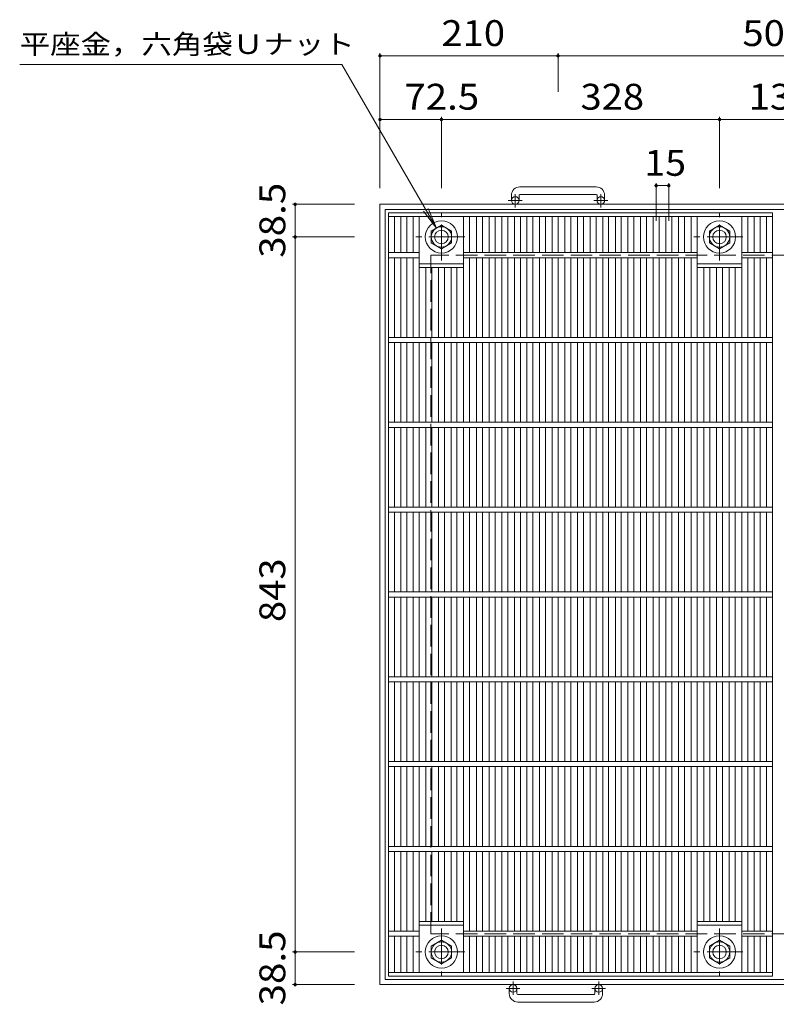
# Model space of a CAD drawing. Units: millimetres. Extents: x -1538 to 1709, y -10003 to 1307.
# Drawn here: x -1538 to -646, y -80 to 1081 of the extents above; entities that cross this region are included whole.
import ezdxf

# ---------------------------------------------------------------- set-up
doc = ezdxf.new("R2010")
doc.units = ezdxf.units.MM
doc.header["$LTSCALE"] = 10
doc.linetypes.add('JWW_CENTER1', pattern=[6.773333, 4.233333, -0.846667, 0.846667, -0.846667])
doc.linetypes.add('JWW_DASHED3', pattern=[3.386667, 2.54, -0.846667])
for name, color, linetype in [('C-1', 7, 'Continuous'), ('C-2', 7, 'Continuous'), ('C-4', 7, 'Continuous'), ('C-5', 7, 'Continuous')]:
    doc.layers.add(name, color=color, linetype=linetype)
doc.styles.add('ＭＳ ゴシック', font='txt', dxfattribs={"height": 1})

msp = doc.modelspace()

# ---------------------------------------------------------------- linework, layer by layer
at = {"layer": 'C-1', "color": 2, "linetype": 'Continuous', "lineweight": 9}
for p, q in [((-858.4, 883.8), (-948.4, 883.8)), ((-958.4, 873.8), (-958.4, 867.7)), ((-949.4, 873.8), (-949.4, 867.7)), ((-948.4, 874.8), (-858.4, 874.8)), ((-857.4, 873.8), (-857.4, 867.7)), ((-848.4, 873.8), (-848.4, 867.7)), ((-1113.4, -56.8), (-1113.4, 863.2)), ((-193.4, 863.2), (-1113.4, 863.2)), ((-1107.4, -50.8), (-1107.4, 857.2)), ((-199.4, 857.2), (-1107.4, 857.2)), ((-1052.9, 831.6), (-1040.9, 838.6)), ((-1040.9, 838.6), (-1028.9, 831.6)), ((-724.9, 831.6), (-712.9, 838.6)), ((-712.9, 838.6), (-700.9, 831.6)), ((-1052.9, 817.8), (-1052.9, 831.6)), ((-1028.9, 831.6), (-1028.9, 817.8)), ((-724.9, 817.8), (-724.9, 831.6)), ((-700.9, 831.6), (-700.9, 817.8)), ((-1040.9, 810.8), (-1052.9, 817.8)), ((-1028.9, 817.8), (-1040.9, 810.8)), ((-712.9, 810.8), (-724.9, 817.8)), ((-700.9, 817.8), (-712.9, 810.8)), ((-1040.9, -4.4), (-1052.9, -11.4)), ((-1052.9, -11.4), (-1052.9, -25.2)), ((-1028.9, -11.4), (-1040.9, -4.4)), ((-1028.9, -25.2), (-1028.9, -11.4)), ((-712.9, -4.4), (-724.9, -11.4)), ((-724.9, -11.4), (-724.9, -25.2)), ((-700.9, -11.4), (-712.9, -4.4)), ((-700.9, -25.2), (-700.9, -11.4)), ((-1052.9, -25.2), (-1040.9, -32.2)), ((-1040.9, -32.2), (-1028.9, -25.2)), ((-724.9, -25.2), (-712.9, -32.2)), ((-712.9, -32.2), (-700.9, -25.2)), ((-193.4, -56.8), (-1113.4, -56.8)), ((-199.4, -50.8), (-1107.4, -50.8)), ((-960.9, -67.4), (-960.9, -61.3)), ((-951.9, -67.4), (-951.9, -61.3)), ((-950.9, -68.4), (-860.9, -68.4)), ((-859.9, -67.4), (-859.9, -61.3)), ((-850.9, -67.4), (-850.9, -61.3)), ((-860.9, -77.4), (-950.9, -77.4))]:
    msp.add_line(p, q, dxfattribs=at)
at = {"layer": 'C-1', "color": 2, "linetype": 'JWW_CENTER1', "lineweight": 9}
for p, q in [((-953.9, 859.6), (-953.9, 875.2)), ((-852.9, 859.6), (-852.9, 875.2)), ((-945.8, 867.7), (-962.2, 867.7)), ((-844.8, 867.7), (-861.2, 867.7)), ((-1040.9, 797.1), (-1040.9, 852.3)), ((-712.9, 797.1), (-712.9, 852.3)), ((-1013.3, 824.7), (-1071.1, 824.7)), ((-685.3, 824.7), (-743.1, 824.7)), ((-1040.9, 9.3), (-1040.9, -45.9)), ((-712.9, 9.3), (-712.9, -45.9)), ((-1013.3, -18.3), (-1071.1, -18.3)), ((-685.3, -18.3), (-743.1, -18.3)), ((-956.4, -53.2), (-956.4, -68.8)), ((-855.4, -53.2), (-855.4, -68.8)), ((-948.3, -61.3), (-964.7, -61.3)), ((-847.3, -61.3), (-863.7, -61.3))]:
    msp.add_line(p, q, dxfattribs=at)
at = {"layer": 'C-1', "color": 2, "linetype": 'JWW_DASHED3', "lineweight": 9}
for p, q in [((-1053.4, 3.2), (-1053.4, 803.2)), ((-253.4, 803.2), (-1053.4, 803.2)), ((-253.4, 3.2), (-1053.4, 3.2))]:
    msp.add_line(p, q, dxfattribs=at)
at = {"layer": 'C-1', "color": 2, "linetype": 'Continuous', "lineweight": 9}
for centre, radius in [((-953.9, 867.7), 4.5), ((-852.9, 867.7), 4.5), ((-1040.9, 824.7), 19), ((-1040.9, 824.7), 12), ((-712.9, 824.7), 19), ((-712.9, 824.7), 12), ((-1040.9, 824.7), 8), ((-712.9, 824.7), 8), ((-1040.9, -18.3), 19), ((-712.9, -18.3), 19), ((-1040.9, -18.3), 12), ((-1040.9, -18.3), 8), ((-712.9, -18.3), 12), ((-712.9, -18.3), 8), ((-956.4, -61.3), 4.5), ((-855.4, -61.3), 4.5)]:
    msp.add_circle(centre, radius, dxfattribs=at)
for centre, radius, start, end in [((-948.4, 873.8), 10, 90, 180), ((-858.4, 873.8), 10, 0, 90), ((-948.4, 873.8), 1, 90, 180), ((-858.4, 873.8), 1, 0, 90), ((-950.9, -67.4), 10, 180, 270), ((-950.9, -67.4), 1, 180, 270), ((-860.9, -67.4), 10, 270, 0), ((-860.9, -67.4), 1, 270, 0)]:
    msp.add_arc(centre, radius, start, end, dxfattribs=at)
at = {"layer": 'C-2', "color": 3, "linetype": 'Continuous', "lineweight": 9}
for p, q in [((-1103.4, -46.8), (-1103.4, 853.2)), ((-1103.4, 853.2), (-650.4, 853.2)), ((-1103.4, 848.7), (-650.4, 848.7)), ((-1096.4, 806.2), (-1096.4, 848.7)), ((-1088.8, 806.2), (-1088.8, 848.7)), ((-1081.8, 806.2), (-1081.8, 848.7)), ((-1074.2, 806.2), (-1074.2, 848.7)), ((-1067.2, 706.2), (-1067.2, 848.7)), ((-1014.7, 706.2), (-1014.7, 848.7)), ((-1007.7, 806.2), (-1007.7, 848.7)), ((-999.5, 806.2), (-999.5, 848.7)), ((-992.5, 806.2), (-992.5, 848.7)), ((-984.6, 806.2), (-984.6, 848.7)), ((-977.6, 806.2), (-977.6, 848.7)), ((-969.7, 806.2), (-969.7, 848.7)), ((-962.7, 806.2), (-962.7, 848.7)), ((-954.8, 806.2), (-954.8, 848.7)), ((-947.8, 806.2), (-947.8, 848.7)), ((-940, 806.2), (-940, 848.7)), ((-933, 806.2), (-933, 848.7)), ((-925.1, 806.2), (-925.1, 848.7)), ((-918.1, 806.2), (-918.1, 848.7)), ((-910.2, 806.2), (-910.2, 848.7)), ((-903.2, 806.2), (-903.2, 848.7)), ((-895.3, 806.2), (-895.3, 848.7)), ((-888.3, 806.2), (-888.3, 848.7)), ((-880.4, 806.2), (-880.4, 848.7)), ((-873.4, 806.2), (-873.4, 848.7)), ((-865.6, 806.2), (-865.6, 848.7)), ((-858.6, 806.2), (-858.6, 848.7)), ((-850.7, 806.2), (-850.7, 848.7)), ((-843.7, 806.2), (-843.7, 848.7)), ((-835.8, 806.2), (-835.8, 848.7)), ((-828.8, 806.2), (-828.8, 848.7)), ((-820.9, 806.2), (-820.9, 848.7)), ((-813.9, 806.2), (-813.9, 848.7)), ((-806.1, 806.2), (-806.1, 848.7)), ((-799.1, 806.2), (-799.1, 848.7)), ((-791.2, 806.2), (-791.2, 848.7)), ((-784.2, 806.2), (-784.2, 848.7)), ((-776.3, 806.2), (-776.3, 848.7)), ((-769.3, 806.2), (-769.3, 848.7)), ((-761.4, 806.2), (-761.4, 848.7)), ((-754.4, 806.2), (-754.4, 848.7)), ((-746.2, 806.2), (-746.2, 848.7)), ((-739.2, 706.2), (-739.2, 848.7)), ((-686.7, 706.2), (-686.7, 848.7)), ((-679.7, 806.2), (-679.7, 848.7)), ((-672.1, 806.2), (-672.1, 848.7)), ((-665.1, 806.2), (-665.1, 848.7)), ((-657.4, 806.2), (-657.4, 848.7)), ((-650.4, -46.8), (-650.4, 853.2)), ((-1103.4, 806.2), (-1067.2, 806.2)), ((-1014.7, 806.2), (-739.2, 806.2)), ((-686.7, 806.2), (-650.4, 806.2)), ((-1103.4, 800.2), (-1067.2, 800.2)), ((-1096.4, 706.2), (-1096.4, 800.2)), ((-1088.8, 706.2), (-1088.8, 800.2)), ((-1081.8, 706.2), (-1081.8, 800.2)), ((-1074.2, 706.2), (-1074.2, 800.2)), ((-1067.2, 793.2), (-1014.7, 793.2)), ((-1014.7, 800.2), (-739.2, 800.2)), ((-1007.7, 706.2), (-1007.7, 800.2)), ((-999.5, 706.2), (-999.5, 800.2)), ((-992.5, 706.2), (-992.5, 800.2)), ((-984.6, 706.2), (-984.6, 800.2)), ((-977.6, 706.2), (-977.6, 800.2)), ((-969.7, 706.2), (-969.7, 800.2)), ((-962.7, 706.2), (-962.7, 800.2)), ((-954.8, 706.2), (-954.8, 800.2)), ((-947.8, 706.2), (-947.8, 800.2)), ((-940, 706.2), (-940, 800.2)), ((-933, 706.2), (-933, 800.2)), ((-925.1, 706.2), (-925.1, 800.2)), ((-918.1, 706.2), (-918.1, 800.2)), ((-910.2, 706.2), (-910.2, 800.2)), ((-903.2, 706.2), (-903.2, 800.2)), ((-895.3, 706.2), (-895.3, 800.2)), ((-888.3, 706.2), (-888.3, 800.2)), ((-880.4, 706.2), (-880.4, 800.2)), ((-873.4, 706.2), (-873.4, 800.2)), ((-865.6, 706.2), (-865.6, 800.2)), ((-858.6, 706.2), (-858.6, 800.2)), ((-850.7, 706.2), (-850.7, 800.2)), ((-843.7, 706.2), (-843.7, 800.2)), ((-835.8, 706.2), (-835.8, 800.2)), ((-828.8, 706.2), (-828.8, 800.2)), ((-820.9, 706.2), (-820.9, 800.2)), ((-813.9, 706.2), (-813.9, 800.2)), ((-806.1, 706.2), (-806.1, 800.2)), ((-799.1, 706.2), (-799.1, 800.2)), ((-791.2, 706.2), (-791.2, 800.2)), ((-784.2, 706.2), (-784.2, 800.2)), ((-776.3, 706.2), (-776.3, 800.2)), ((-769.3, 706.2), (-769.3, 800.2)), ((-761.4, 706.2), (-761.4, 800.2)), ((-754.4, 706.2), (-754.4, 800.2)), ((-746.2, 706.2), (-746.2, 800.2)), ((-739.2, 793.2), (-686.7, 793.2)), ((-686.7, 800.2), (-650.4, 800.2)), ((-679.7, 706.2), (-679.7, 800.2)), ((-672.1, 706.2), (-672.1, 800.2)), ((-665.1, 706.2), (-665.1, 800.2)), ((-657.4, 706.2), (-657.4, 800.2)), ((-1067.2, 788.7), (-1014.7, 788.7)), ((-1059.3, 706.2), (-1059.3, 788.7)), ((-1052.3, 706.2), (-1052.3, 788.7)), ((-1044.4, 706.2), (-1044.4, 788.7)), ((-1037.4, 706.2), (-1037.4, 788.7)), ((-1029.6, 706.2), (-1029.6, 788.7)), ((-1022.6, 706.2), (-1022.6, 788.7)), ((-739.2, 788.7), (-686.7, 788.7)), ((-731.3, 706.2), (-731.3, 788.7)), ((-724.3, 706.2), (-724.3, 788.7)), ((-716.4, 706.2), (-716.4, 788.7)), ((-709.4, 706.2), (-709.4, 788.7)), ((-701.6, 706.2), (-701.6, 788.7)), ((-694.6, 706.2), (-694.6, 788.7)), ((-1103.4, 706.2), (-650.4, 706.2)), ((-1103.4, 700.2), (-650.4, 700.2)), ((-1096.4, 606.2), (-1096.4, 700.2)), ((-1088.8, 606.2), (-1088.8, 700.2)), ((-1081.8, 606.2), (-1081.8, 700.2)), ((-1074.2, 606.2), (-1074.2, 700.2)), ((-1067.2, 606.2), (-1067.2, 700.2)), ((-1059.3, 606.2), (-1059.3, 700.2)), ((-1052.3, 606.2), (-1052.3, 700.2)), ((-1044.4, 606.2), (-1044.4, 700.2)), ((-1037.4, 606.2), (-1037.4, 700.2)), ((-1029.6, 606.2), (-1029.6, 700.2)), ((-1022.6, 606.2), (-1022.6, 700.2)), ((-1014.7, 606.2), (-1014.7, 700.2)), ((-1007.7, 606.2), (-1007.7, 700.2)), ((-999.5, 606.2), (-999.5, 700.2)), ((-992.5, 606.2), (-992.5, 700.2)), ((-984.6, 606.2), (-984.6, 700.2)), ((-977.6, 606.2), (-977.6, 700.2)), ((-969.7, 606.2), (-969.7, 700.2)), ((-962.7, 606.2), (-962.7, 700.2)), ((-954.8, 606.2), (-954.8, 700.2)), ((-947.8, 606.2), (-947.8, 700.2)), ((-940, 606.2), (-940, 700.2)), ((-933, 606.2), (-933, 700.2)), ((-925.1, 606.2), (-925.1, 700.2)), ((-918.1, 606.2), (-918.1, 700.2)), ((-910.2, 606.2), (-910.2, 700.2)), ((-903.2, 606.2), (-903.2, 700.2)), ((-895.3, 606.2), (-895.3, 700.2)), ((-888.3, 606.2), (-888.3, 700.2)), ((-880.4, 606.2), (-880.4, 700.2)), ((-873.4, 606.2), (-873.4, 700.2)), ((-865.6, 606.2), (-865.6, 700.2)), ((-858.6, 606.2), (-858.6, 700.2)), ((-850.7, 606.2), (-850.7, 700.2)), ((-843.7, 606.2), (-843.7, 700.2)), ((-835.8, 606.2), (-835.8, 700.2)), ((-828.8, 606.2), (-828.8, 700.2)), ((-820.9, 606.2), (-820.9, 700.2)), ((-813.9, 606.2), (-813.9, 700.2)), ((-806.1, 606.2), (-806.1, 700.2)), ((-799.1, 606.2), (-799.1, 700.2)), ((-791.2, 606.2), (-791.2, 700.2)), ((-784.2, 606.2), (-784.2, 700.2)), ((-776.3, 606.2), (-776.3, 700.2)), ((-769.3, 606.2), (-769.3, 700.2)), ((-761.4, 606.2), (-761.4, 700.2)), ((-754.4, 606.2), (-754.4, 700.2)), ((-746.2, 606.2), (-746.2, 700.2)), ((-739.2, 606.2), (-739.2, 700.2)), ((-731.3, 606.2), (-731.3, 700.2)), ((-724.3, 606.2), (-724.3, 700.2)), ((-716.4, 606.2), (-716.4, 700.2)), ((-709.4, 606.2), (-709.4, 700.2)), ((-701.6, 606.2), (-701.6, 700.2)), ((-694.6, 606.2), (-694.6, 700.2)), ((-686.7, 606.2), (-686.7, 700.2)), ((-679.7, 606.2), (-679.7, 700.2)), ((-672.1, 606.2), (-672.1, 700.2)), ((-665.1, 606.2), (-665.1, 700.2)), ((-657.4, 606.2), (-657.4, 700.2)), ((-1103.4, 606.2), (-650.4, 606.2)), ((-1103.4, 600.2), (-650.4, 600.2)), ((-1096.4, 506.2), (-1096.4, 600.2)), ((-1088.8, 506.2), (-1088.8, 600.2)), ((-1081.8, 506.2), (-1081.8, 600.2)), ((-1074.2, 506.2), (-1074.2, 600.2)), ((-1067.2, 506.2), (-1067.2, 600.2)), ((-1059.3, 506.2), (-1059.3, 600.2)), ((-1052.3, 506.2), (-1052.3, 600.2)), ((-1044.4, 506.2), (-1044.4, 600.2)), ((-1037.4, 506.2), (-1037.4, 600.2)), ((-1029.6, 506.2), (-1029.6, 600.2)), ((-1022.6, 506.2), (-1022.6, 600.2)), ((-1014.7, 506.2), (-1014.7, 600.2)), ((-1007.7, 506.2), (-1007.7, 600.2)), ((-999.5, 506.2), (-999.5, 600.2)), ((-992.5, 506.2), (-992.5, 600.2)), ((-984.6, 506.2), (-984.6, 600.2)), ((-977.6, 506.2), (-977.6, 600.2)), ((-969.7, 506.2), (-969.7, 600.2)), ((-962.7, 506.2), (-962.7, 600.2)), ((-954.8, 506.2), (-954.8, 600.2)), ((-947.8, 506.2), (-947.8, 600.2)), ((-940, 506.2), (-940, 600.2)), ((-933, 506.2), (-933, 600.2)), ((-925.1, 506.2), (-925.1, 600.2)), ((-918.1, 506.2), (-918.1, 600.2)), ((-910.2, 506.2), (-910.2, 600.2)), ((-903.2, 506.2), (-903.2, 600.2)), ((-895.3, 506.2), (-895.3, 600.2)), ((-888.3, 506.2), (-888.3, 600.2)), ((-880.4, 506.2), (-880.4, 600.2)), ((-873.4, 506.2), (-873.4, 600.2)), ((-865.6, 506.2), (-865.6, 600.2)), ((-858.6, 506.2), (-858.6, 600.2)), ((-850.7, 506.2), (-850.7, 600.2)), ((-843.7, 506.2), (-843.7, 600.2)), ((-835.8, 506.2), (-835.8, 600.2)), ((-828.8, 506.2), (-828.8, 600.2)), ((-820.9, 506.2), (-820.9, 600.2)), ((-813.9, 506.2), (-813.9, 600.2)), ((-806.1, 506.2), (-806.1, 600.2)), ((-799.1, 506.2), (-799.1, 600.2)), ((-791.2, 506.2), (-791.2, 600.2)), ((-784.2, 506.2), (-784.2, 600.2)), ((-776.3, 506.2), (-776.3, 600.2)), ((-769.3, 506.2), (-769.3, 600.2)), ((-761.4, 506.2), (-761.4, 600.2)), ((-754.4, 506.2), (-754.4, 600.2)), ((-746.2, 506.2), (-746.2, 600.2)), ((-739.2, 506.2), (-739.2, 600.2)), ((-731.3, 506.2), (-731.3, 600.2)), ((-724.3, 506.2), (-724.3, 600.2)), ((-716.4, 506.2), (-716.4, 600.2)), ((-709.4, 506.2), (-709.4, 600.2)), ((-701.6, 506.2), (-701.6, 600.2)), ((-694.6, 506.2), (-694.6, 600.2)), ((-686.7, 506.2), (-686.7, 600.2)), ((-679.7, 506.2), (-679.7, 600.2)), ((-672.1, 506.2), (-672.1, 600.2)), ((-665.1, 506.2), (-665.1, 600.2)), ((-657.4, 506.2), (-657.4, 600.2)), ((-1103.4, 506.2), (-650.4, 506.2)), ((-1103.4, 500.2), (-650.4, 500.2)), ((-1096.4, 406.2), (-1096.4, 500.2)), ((-1088.8, 406.2), (-1088.8, 500.2)), ((-1081.8, 406.2), (-1081.8, 500.2)), ((-1074.2, 406.2), (-1074.2, 500.2)), ((-1067.2, 406.2), (-1067.2, 500.2)), ((-1059.3, 406.2), (-1059.3, 500.2)), ((-1052.3, 406.2), (-1052.3, 500.2)), ((-1044.4, 406.2), (-1044.4, 500.2)), ((-1037.4, 406.2), (-1037.4, 500.2)), ((-1029.6, 406.2), (-1029.6, 500.2)), ((-1022.6, 406.2), (-1022.6, 500.2)), ((-1014.7, 406.2), (-1014.7, 500.2)), ((-1007.7, 406.2), (-1007.7, 500.2)), ((-999.5, 406.2), (-999.5, 500.2)), ((-992.5, 406.2), (-992.5, 500.2)), ((-984.6, 406.2), (-984.6, 500.2)), ((-977.6, 406.2), (-977.6, 500.2)), ((-969.7, 406.2), (-969.7, 500.2)), ((-962.7, 406.2), (-962.7, 500.2)), ((-954.8, 406.2), (-954.8, 500.2)), ((-947.8, 406.2), (-947.8, 500.2)), ((-940, 406.2), (-940, 500.2)), ((-933, 406.2), (-933, 500.2)), ((-925.1, 406.2), (-925.1, 500.2)), ((-918.1, 406.2), (-918.1, 500.2)), ((-910.2, 406.2), (-910.2, 500.2)), ((-903.2, 406.2), (-903.2, 500.2)), ((-895.3, 406.2), (-895.3, 500.2)), ((-888.3, 406.2), (-888.3, 500.2)), ((-880.4, 406.2), (-880.4, 500.2)), ((-873.4, 406.2), (-873.4, 500.2)), ((-865.6, 406.2), (-865.6, 500.2)), ((-858.6, 406.2), (-858.6, 500.2)), ((-850.7, 406.2), (-850.7, 500.2)), ((-843.7, 406.2), (-843.7, 500.2)), ((-835.8, 406.2), (-835.8, 500.2)), ((-828.8, 406.2), (-828.8, 500.2)), ((-820.9, 406.2), (-820.9, 500.2)), ((-813.9, 406.2), (-813.9, 500.2)), ((-806.1, 406.2), (-806.1, 500.2)), ((-799.1, 406.2), (-799.1, 500.2)), ((-791.2, 406.2), (-791.2, 500.2)), ((-784.2, 406.2), (-784.2, 500.2)), ((-776.3, 406.2), (-776.3, 500.2)), ((-769.3, 406.2), (-769.3, 500.2)), ((-761.4, 406.2), (-761.4, 500.2)), ((-754.4, 406.2), (-754.4, 500.2)), ((-746.2, 406.2), (-746.2, 500.2)), ((-739.2, 406.2), (-739.2, 500.2)), ((-731.3, 406.2), (-731.3, 500.2)), ((-724.3, 406.2), (-724.3, 500.2)), ((-716.4, 406.2), (-716.4, 500.2)), ((-709.4, 406.2), (-709.4, 500.2)), ((-701.6, 406.2), (-701.6, 500.2)), ((-694.6, 406.2), (-694.6, 500.2)), ((-686.7, 406.2), (-686.7, 500.2)), ((-679.7, 406.2), (-679.7, 500.2)), ((-672.1, 406.2), (-672.1, 500.2)), ((-665.1, 406.2), (-665.1, 500.2)), ((-657.4, 406.2), (-657.4, 500.2)), ((-1103.4, 406.2), (-650.4, 406.2)), ((-1103.4, 400.2), (-650.4, 400.2)), ((-1096.4, 306.2), (-1096.4, 400.2)), ((-1088.8, 306.2), (-1088.8, 400.2)), ((-1081.8, 306.2), (-1081.8, 400.2)), ((-1074.2, 306.2), (-1074.2, 400.2)), ((-1067.2, 306.2), (-1067.2, 400.2)), ((-1059.3, 306.2), (-1059.3, 400.2)), ((-1052.3, 306.2), (-1052.3, 400.2)), ((-1044.4, 306.2), (-1044.4, 400.2)), ((-1037.4, 306.2), (-1037.4, 400.2)), ((-1029.6, 306.2), (-1029.6, 400.2)), ((-1022.6, 306.2), (-1022.6, 400.2)), ((-1014.7, 306.2), (-1014.7, 400.2)), ((-1007.7, 306.2), (-1007.7, 400.2)), ((-999.5, 306.2), (-999.5, 400.2)), ((-992.5, 306.2), (-992.5, 400.2)), ((-984.6, 306.2), (-984.6, 400.2)), ((-977.6, 306.2), (-977.6, 400.2)), ((-969.7, 306.2), (-969.7, 400.2)), ((-962.7, 306.2), (-962.7, 400.2)), ((-954.8, 306.2), (-954.8, 400.2)), ((-947.8, 306.2), (-947.8, 400.2)), ((-940, 306.2), (-940, 400.2)), ((-933, 306.2), (-933, 400.2)), ((-925.1, 306.2), (-925.1, 400.2)), ((-918.1, 306.2), (-918.1, 400.2)), ((-910.2, 306.2), (-910.2, 400.2)), ((-903.2, 306.2), (-903.2, 400.2)), ((-895.3, 306.2), (-895.3, 400.2)), ((-888.3, 306.2), (-888.3, 400.2)), ((-880.4, 306.2), (-880.4, 400.2)), ((-873.4, 306.2), (-873.4, 400.2)), ((-865.6, 306.2), (-865.6, 400.2)), ((-858.6, 306.2), (-858.6, 400.2)), ((-850.7, 306.2), (-850.7, 400.2)), ((-843.7, 306.2), (-843.7, 400.2)), ((-835.8, 306.2), (-835.8, 400.2)), ((-828.8, 306.2), (-828.8, 400.2)), ((-820.9, 306.2), (-820.9, 400.2)), ((-813.9, 306.2), (-813.9, 400.2)), ((-806.1, 306.2), (-806.1, 400.2)), ((-799.1, 306.2), (-799.1, 400.2)), ((-791.2, 306.2), (-791.2, 400.2)), ((-784.2, 306.2), (-784.2, 400.2)), ((-776.3, 306.2), (-776.3, 400.2)), ((-769.3, 306.2), (-769.3, 400.2)), ((-761.4, 306.2), (-761.4, 400.2)), ((-754.4, 306.2), (-754.4, 400.2)), ((-746.2, 306.2), (-746.2, 400.2)), ((-739.2, 306.2), (-739.2, 400.2)), ((-731.3, 306.2), (-731.3, 400.2)), ((-724.3, 306.2), (-724.3, 400.2)), ((-716.4, 306.2), (-716.4, 400.2)), ((-709.4, 306.2), (-709.4, 400.2)), ((-701.6, 306.2), (-701.6, 400.2)), ((-694.6, 306.2), (-694.6, 400.2)), ((-686.7, 306.2), (-686.7, 400.2)), ((-679.7, 306.2), (-679.7, 400.2)), ((-672.1, 306.2), (-672.1, 400.2)), ((-665.1, 306.2), (-665.1, 400.2)), ((-657.4, 306.2), (-657.4, 400.2)), ((-1103.4, 306.2), (-650.4, 306.2)), ((-1103.4, 300.2), (-650.4, 300.2)), ((-1096.4, 206.2), (-1096.4, 300.2)), ((-1088.8, 206.2), (-1088.8, 300.2)), ((-1081.8, 206.2), (-1081.8, 300.2)), ((-1074.2, 206.2), (-1074.2, 300.2)), ((-1067.2, 206.2), (-1067.2, 300.2)), ((-1059.3, 206.2), (-1059.3, 300.2)), ((-1052.3, 206.2), (-1052.3, 300.2)), ((-1044.4, 206.2), (-1044.4, 300.2)), ((-1037.4, 206.2), (-1037.4, 300.2)), ((-1029.6, 206.2), (-1029.6, 300.2)), ((-1022.6, 206.2), (-1022.6, 300.2)), ((-1014.7, 206.2), (-1014.7, 300.2)), ((-1007.7, 206.2), (-1007.7, 300.2)), ((-999.5, 206.2), (-999.5, 300.2)), ((-992.5, 206.2), (-992.5, 300.2)), ((-984.6, 206.2), (-984.6, 300.2)), ((-977.6, 206.2), (-977.6, 300.2)), ((-969.7, 206.2), (-969.7, 300.2)), ((-962.7, 206.2), (-962.7, 300.2)), ((-954.8, 206.2), (-954.8, 300.2)), ((-947.8, 206.2), (-947.8, 300.2)), ((-940, 206.2), (-940, 300.2)), ((-933, 206.2), (-933, 300.2)), ((-925.1, 206.2), (-925.1, 300.2)), ((-918.1, 206.2), (-918.1, 300.2)), ((-910.2, 206.2), (-910.2, 300.2)), ((-903.2, 206.2), (-903.2, 300.2)), ((-895.3, 206.2), (-895.3, 300.2)), ((-888.3, 206.2), (-888.3, 300.2)), ((-880.4, 206.2), (-880.4, 300.2)), ((-873.4, 206.2), (-873.4, 300.2)), ((-865.6, 206.2), (-865.6, 300.2)), ((-858.6, 206.2), (-858.6, 300.2)), ((-850.7, 206.2), (-850.7, 300.2)), ((-843.7, 206.2), (-843.7, 300.2)), ((-835.8, 206.2), (-835.8, 300.2)), ((-828.8, 206.2), (-828.8, 300.2)), ((-820.9, 206.2), (-820.9, 300.2)), ((-813.9, 206.2), (-813.9, 300.2)), ((-806.1, 206.2), (-806.1, 300.2)), ((-799.1, 206.2), (-799.1, 300.2)), ((-791.2, 206.2), (-791.2, 300.2)), ((-784.2, 206.2), (-784.2, 300.2)), ((-776.3, 206.2), (-776.3, 300.2)), ((-769.3, 206.2), (-769.3, 300.2)), ((-761.4, 206.2), (-761.4, 300.2)), ((-754.4, 206.2), (-754.4, 300.2)), ((-746.2, 206.2), (-746.2, 300.2)), ((-739.2, 206.2), (-739.2, 300.2)), ((-731.3, 206.2), (-731.3, 300.2)), ((-724.3, 206.2), (-724.3, 300.2)), ((-716.4, 206.2), (-716.4, 300.2)), ((-709.4, 206.2), (-709.4, 300.2)), ((-701.6, 206.2), (-701.6, 300.2)), ((-694.6, 206.2), (-694.6, 300.2)), ((-686.7, 206.2), (-686.7, 300.2)), ((-679.7, 206.2), (-679.7, 300.2)), ((-672.1, 206.2), (-672.1, 300.2)), ((-665.1, 206.2), (-665.1, 300.2)), ((-657.4, 206.2), (-657.4, 300.2)), ((-1103.4, 206.2), (-650.4, 206.2)), ((-1103.4, 200.2), (-650.4, 200.2)), ((-1096.4, 106.2), (-1096.4, 200.2)), ((-1088.8, 106.2), (-1088.8, 200.2)), ((-1081.8, 106.2), (-1081.8, 200.2)), ((-1074.2, 106.2), (-1074.2, 200.2)), ((-1067.2, 106.2), (-1067.2, 200.2)), ((-1059.3, 106.2), (-1059.3, 200.2)), ((-1052.3, 106.2), (-1052.3, 200.2)), ((-1044.4, 106.2), (-1044.4, 200.2)), ((-1037.4, 106.2), (-1037.4, 200.2)), ((-1029.6, 106.2), (-1029.6, 200.2)), ((-1022.6, 106.2), (-1022.6, 200.2)), ((-1014.7, 106.2), (-1014.7, 200.2)), ((-1007.7, 106.2), (-1007.7, 200.2)), ((-999.5, 106.2), (-999.5, 200.2)), ((-992.5, 106.2), (-992.5, 200.2)), ((-984.6, 106.2), (-984.6, 200.2)), ((-977.6, 106.2), (-977.6, 200.2)), ((-969.7, 106.2), (-969.7, 200.2)), ((-962.7, 106.2), (-962.7, 200.2)), ((-954.8, 106.2), (-954.8, 200.2)), ((-947.8, 106.2), (-947.8, 200.2)), ((-940, 106.2), (-940, 200.2)), ((-933, 106.2), (-933, 200.2)), ((-925.1, 106.2), (-925.1, 200.2)), ((-918.1, 106.2), (-918.1, 200.2)), ((-910.2, 106.2), (-910.2, 200.2)), ((-903.2, 106.2), (-903.2, 200.2)), ((-895.3, 106.2), (-895.3, 200.2)), ((-888.3, 106.2), (-888.3, 200.2)), ((-880.4, 106.2), (-880.4, 200.2)), ((-873.4, 106.2), (-873.4, 200.2)), ((-865.6, 106.2), (-865.6, 200.2)), ((-858.6, 106.2), (-858.6, 200.2)), ((-850.7, 106.2), (-850.7, 200.2)), ((-843.7, 106.2), (-843.7, 200.2)), ((-835.8, 106.2), (-835.8, 200.2)), ((-828.8, 106.2), (-828.8, 200.2)), ((-820.9, 106.2), (-820.9, 200.2)), ((-813.9, 106.2), (-813.9, 200.2)), ((-806.1, 106.2), (-806.1, 200.2)), ((-799.1, 106.2), (-799.1, 200.2)), ((-791.2, 106.2), (-791.2, 200.2)), ((-784.2, 106.2), (-784.2, 200.2)), ((-776.3, 106.2), (-776.3, 200.2)), ((-769.3, 106.2), (-769.3, 200.2)), ((-761.4, 106.2), (-761.4, 200.2)), ((-754.4, 106.2), (-754.4, 200.2)), ((-746.2, 106.2), (-746.2, 200.2)), ((-739.2, 106.2), (-739.2, 200.2)), ((-731.3, 106.2), (-731.3, 200.2)), ((-724.3, 106.2), (-724.3, 200.2)), ((-716.4, 106.2), (-716.4, 200.2)), ((-709.4, 106.2), (-709.4, 200.2)), ((-701.6, 106.2), (-701.6, 200.2)), ((-694.6, 106.2), (-694.6, 200.2)), ((-686.7, 106.2), (-686.7, 200.2)), ((-679.7, 106.2), (-679.7, 200.2)), ((-672.1, 106.2), (-672.1, 200.2)), ((-665.1, 106.2), (-665.1, 200.2)), ((-657.4, 106.2), (-657.4, 200.2)), ((-1103.4, 106.2), (-650.4, 106.2)), ((-1103.4, 100.2), (-650.4, 100.2)), ((-1096.4, 6.2), (-1096.4, 100.2)), ((-1088.8, 6.2), (-1088.8, 100.2)), ((-1081.8, 6.2), (-1081.8, 100.2)), ((-1074.2, 6.2), (-1074.2, 100.2)), ((-1067.2, -42.3), (-1067.2, 100.2)), ((-1059.3, 17.7), (-1059.3, 100.2)), ((-1052.3, 17.7), (-1052.3, 100.2)), ((-1044.4, 17.7), (-1044.4, 100.2)), ((-1037.4, 17.7), (-1037.4, 100.2)), ((-1029.6, 17.7), (-1029.6, 100.2)), ((-1022.6, 17.7), (-1022.6, 100.2)), ((-1014.7, -42.3), (-1014.7, 100.2)), ((-1007.7, 6.2), (-1007.7, 100.2)), ((-999.5, 6.2), (-999.5, 100.2)), ((-992.5, 6.2), (-992.5, 100.2)), ((-984.6, 6.2), (-984.6, 100.2)), ((-977.6, 6.2), (-977.6, 100.2)), ((-969.7, 6.2), (-969.7, 100.2)), ((-962.7, 6.2), (-962.7, 100.2)), ((-954.8, 6.2), (-954.8, 100.2)), ((-947.8, 6.2), (-947.8, 100.2)), ((-940, 6.2), (-940, 100.2)), ((-933, 6.2), (-933, 100.2)), ((-925.1, 6.2), (-925.1, 100.2)), ((-918.1, 6.2), (-918.1, 100.2)), ((-910.2, 6.2), (-910.2, 100.2)), ((-903.2, 6.2), (-903.2, 100.2)), ((-895.3, 6.2), (-895.3, 100.2)), ((-888.3, 6.2), (-888.3, 100.2)), ((-880.4, 6.2), (-880.4, 100.2)), ((-873.4, 6.2), (-873.4, 100.2)), ((-865.6, 6.2), (-865.6, 100.2)), ((-858.6, 6.2), (-858.6, 100.2)), ((-850.7, 6.2), (-850.7, 100.2)), ((-843.7, 6.2), (-843.7, 100.2)), ((-835.8, 6.2), (-835.8, 100.2)), ((-828.8, 6.2), (-828.8, 100.2)), ((-820.9, 6.2), (-820.9, 100.2)), ((-813.9, 6.2), (-813.9, 100.2)), ((-806.1, 6.2), (-806.1, 100.2)), ((-799.1, 6.2), (-799.1, 100.2)), ((-791.2, 6.2), (-791.2, 100.2)), ((-784.2, 6.2), (-784.2, 100.2)), ((-776.3, 6.2), (-776.3, 100.2)), ((-769.3, 6.2), (-769.3, 100.2)), ((-761.4, 6.2), (-761.4, 100.2)), ((-754.4, 6.2), (-754.4, 100.2)), ((-746.2, 6.2), (-746.2, 100.2)), ((-739.2, -42.3), (-739.2, 100.2)), ((-731.3, 17.7), (-731.3, 100.2)), ((-724.3, 17.7), (-724.3, 100.2)), ((-716.4, 17.7), (-716.4, 100.2)), ((-709.4, 17.7), (-709.4, 100.2)), ((-701.6, 17.7), (-701.6, 100.2)), ((-694.6, 17.7), (-694.6, 100.2)), ((-686.7, -42.3), (-686.7, 100.2)), ((-679.7, 6.2), (-679.7, 100.2)), ((-672.1, 6.2), (-672.1, 100.2)), ((-665.1, 6.2), (-665.1, 100.2)), ((-657.4, 6.2), (-657.4, 100.2)), ((-1067.2, 17.7), (-1014.7, 17.7)), ((-1067.2, 13.2), (-1014.7, 13.2)), ((-739.2, 17.7), (-686.7, 17.7)), ((-739.2, 13.2), (-686.7, 13.2)), ((-1103.4, 6.2), (-1067.2, 6.2)), ((-1103.4, 0.2), (-1067.2, 0.2)), ((-1096.4, -42.3), (-1096.4, 0.2)), ((-1088.8, -42.3), (-1088.8, 0.2)), ((-1081.8, -42.3), (-1081.8, 0.2)), ((-1074.2, -42.3), (-1074.2, 0.2)), ((-1014.7, 6.2), (-739.2, 6.2)), ((-1014.7, 0.2), (-739.2, 0.2)), ((-1007.7, -42.3), (-1007.7, 0.2)), ((-999.5, -42.3), (-999.5, 0.2)), ((-992.5, -42.3), (-992.5, 0.2)), ((-984.6, -42.3), (-984.6, 0.2)), ((-977.6, -42.3), (-977.6, 0.2)), ((-969.7, -42.3), (-969.7, 0.2)), ((-962.7, -42.3), (-962.7, 0.2)), ((-954.8, -42.3), (-954.8, 0.2)), ((-947.8, -42.3), (-947.8, 0.2)), ((-940, -42.3), (-940, 0.2)), ((-933, -42.3), (-933, 0.2)), ((-925.1, -42.3), (-925.1, 0.2)), ((-918.1, -42.3), (-918.1, 0.2)), ((-910.2, -42.3), (-910.2, 0.2)), ((-903.2, -42.3), (-903.2, 0.2)), ((-895.3, -42.3), (-895.3, 0.2)), ((-888.3, -42.3), (-888.3, 0.2)), ((-880.4, -42.3), (-880.4, 0.2)), ((-873.4, -42.3), (-873.4, 0.2)), ((-865.6, -42.3), (-865.6, 0.2)), ((-858.6, -42.3), (-858.6, 0.2)), ((-850.7, -42.3), (-850.7, 0.2)), ((-843.7, -42.3), (-843.7, 0.2)), ((-835.8, -42.3), (-835.8, 0.2)), ((-828.8, -42.3), (-828.8, 0.2)), ((-820.9, -42.3), (-820.9, 0.2)), ((-813.9, -42.3), (-813.9, 0.2)), ((-806.1, -42.3), (-806.1, 0.2)), ((-799.1, -42.3), (-799.1, 0.2)), ((-791.2, -42.3), (-791.2, 0.2)), ((-784.2, -42.3), (-784.2, 0.2)), ((-776.3, -42.3), (-776.3, 0.2)), ((-769.3, -42.3), (-769.3, 0.2)), ((-761.4, -42.3), (-761.4, 0.2)), ((-754.4, -42.3), (-754.4, 0.2)), ((-746.2, -42.3), (-746.2, 0.2)), ((-686.7, 6.2), (-650.4, 6.2)), ((-686.7, 0.2), (-650.4, 0.2)), ((-679.7, -42.3), (-679.7, 0.2)), ((-672.1, -42.3), (-672.1, 0.2)), ((-665.1, -42.3), (-665.1, 0.2)), ((-657.4, -42.3), (-657.4, 0.2)), ((-650.4, -42.3), (-1103.4, -42.3)), ((-650.4, -46.8), (-1103.4, -46.8))]:
    msp.add_line(p, q, dxfattribs=at)
at = {"layer": 'C-4', "color": 7, "linetype": 'Continuous', "lineweight": 9}
for p, q in [((-1113.4, 1041.2), (-1113.4, 882.3)), ((-1113.4, 1038.2), (-903.4, 1038.2)), ((-903.4, 1041.2), (-903.4, 995.8)), ((-903.4, 1038.2), (-403.4, 1038.2)), ((-1040.9, 966.2), (-1040.9, 882.3)), ((-712.9, 966.2), (-712.9, 882.3)), ((-1113.4, 963.2), (-1040.9, 963.2)), ((-1040.9, 963.2), (-712.9, 963.2)), ((-712.9, 963.2), (-578.9, 963.2)), ((-787.7, 888.2), (-787.7, 843.7)), ((-787.7, 885.2), (-772.8, 885.2)), ((-772.8, 888.2), (-772.8, 843.7)), ((-1216.4, 863.2), (-1143.4, 863.2)), ((-1213.4, 824.7), (-1213.4, 863.2)), ((-1216.4, 824.7), (-1143.4, 824.7)), ((-1213.4, -18.3), (-1213.4, 824.7)), ((-1216.4, -18.3), (-1143.4, -18.3)), ((-1213.4, -56.8), (-1213.4, -18.3)), ((-1216.4, -56.8), (-1143.4, -56.8))]:
    msp.add_line(p, q, dxfattribs=at)
at = {"layer": 'C-4', "color": 7, "linetype": 'Continuous', "lineweight": 9, "const_width": 2}
for points in [[(-1112.4, 1038.2, 0.414214), (-1113.4, 1039.2, 0.414214), (-1114.4, 1038.2, 0.414214), (-1113.4, 1037.2, 0.414214)], [(-902.4, 1038.2, 0.414214), (-903.4, 1039.2, 0.414214), (-904.4, 1038.2, 0.414214), (-903.4, 1037.2, 0.414214)], [(-1112.4, 963.2, 0.414214), (-1113.4, 964.2, 0.414214), (-1114.4, 963.2, 0.414214), (-1113.4, 962.2, 0.414214)], [(-1039.9, 963.2, 0.414214), (-1040.9, 964.2, 0.414214), (-1041.9, 963.2, 0.414214), (-1040.9, 962.2, 0.414214)], [(-711.9, 963.2, 0.414214), (-712.9, 964.2, 0.414214), (-713.9, 963.2, 0.414214), (-712.9, 962.2, 0.414214)], [(-786.7, 885.2, 0.414214), (-787.7, 886.2, 0.414214), (-788.7, 885.2, 0.414214), (-787.7, 884.2, 0.414214)], [(-771.8, 885.2, 0.414214), (-772.8, 886.2, 0.414214), (-773.8, 885.2, 0.414214), (-772.8, 884.2, 0.414214)], [(-1212.4, 863.2, 0.414214), (-1213.4, 864.2, 0.414214), (-1214.4, 863.2, 0.414214), (-1213.4, 862.2, 0.414214)], [(-1212.4, 824.7, 0.414214), (-1213.4, 825.7, 0.414214), (-1214.4, 824.7, 0.414214), (-1213.4, 823.7, 0.414214)], [(-1212.4, -18.3, 0.414214), (-1213.4, -17.3, 0.414214), (-1214.4, -18.3, 0.414214), (-1213.4, -19.3, 0.414214)], [(-1212.4, -56.8, 0.414214), (-1213.4, -55.8, 0.414214), (-1214.4, -56.8, 0.414214), (-1213.4, -57.8, 0.414214)]]:
    msp.add_lwpolyline(points, format="xyb", close=True, dxfattribs=at)
at = {"layer": 'C-5', "color": 7, "linetype": 'Continuous', "lineweight": 9}
for p, q in [((-1158.3, 1028), (-1538.3, 1028)), ((-1046.9, 835.1), (-1158.3, 1028)), ((-1046.9, 835.1), (-1062.1, 855)), ((-1046.9, 835.1), (-1056.5, 858.2))]:
    msp.add_line(p, q, dxfattribs=at)

# ---------------------------------------------------------------- texts
at = {"layer": 'C-4', "color": 2, "linetype": 'Continuous', "lineweight": 211, "style": 'ＭＳ ゴシック'}
for s, width, p in [('210', 1.083333, (-1040.9, 1049.8)), ('500', 1.083333, (-685.9, 1049.8)), ('72.5', 1.09375, (-1084.7, 974.8)), ('328', 1.083333, (-876.9, 974.8)), ('134', 1.083333, (-678.4, 974.8)), ('15', 1.0625, (-801.5, 896.8))]:
    msp.add_text(s, height=30.48, dxfattribs=dict(at, width=width)).set_placement(p)
for s, width, p in [('38.5', 1.09375, (-1225.1, 800.2)), ('843', 1.083333, (-1225.1, 370.7)), ('38.5', 1.09375, (-1225.1, -81.3))]:
    msp.add_text(s, height=30.48, rotation=90, dxfattribs=dict(at, width=width)).set_placement(p)
at = {"layer": 'C-5', "color": 7, "linetype": 'Continuous', "lineweight": 211, "style": 'ＭＳ ゴシック', "width": 1.151515}
msp.add_text('平座金，六角袋Ｕナット', height=22.86, dxfattribs=at).set_placement((-1538.3, 1040.5))

doc.saveas('drawing.dxf')
